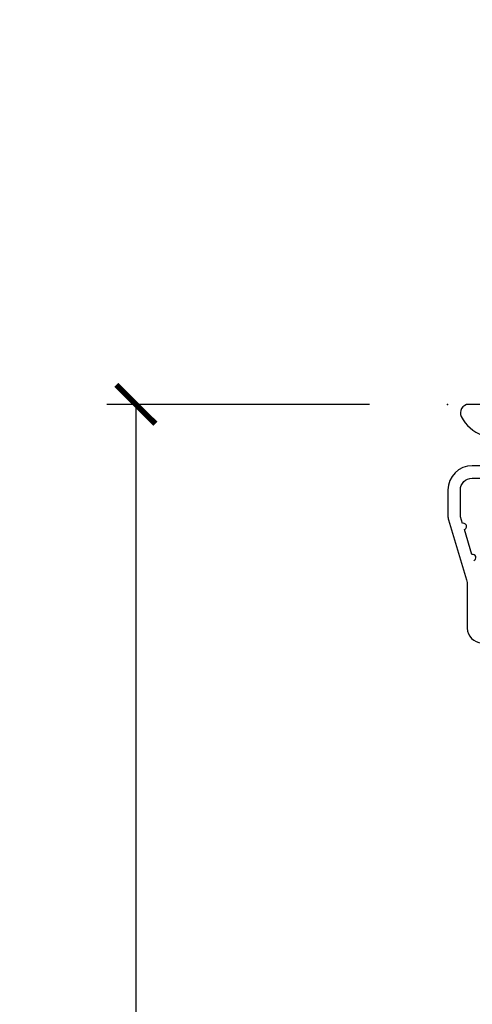
# Model space of a CAD drawing. Units: inches. Extents: x 1 to 199, y 1 to 143.
# Drawn here: x 7 to 8, y 20 to 23 of the extents above; entities that cross this region are included whole.
import ezdxf

# ---------------------------------------------------------------- set-up
doc = ezdxf.new("R2010")
doc.units = ezdxf.units.IN
doc.header["$MEASUREMENT"] = 0
for name, color, linetype in [('ZP-ANNO-DIMS-DWNLD', 2, 'Continuous'), ('ZP-SECT-ACCS', 165, 'Continuous'), ('ZP-SECT-ALUM', 63, 'Continuous')]:
    doc.layers.add(name, color=color, linetype=linetype)
doc.layers.add('ZP-ANNO-NPLT', color=7, linetype='Continuous', plot=False)
doc.styles.get("Standard").update_dxf_attribs({"font": 'arial.ttf'})
doc.dimstyles.new('Frame Make Height and Width', dxfattribs={"dimtxt": 0.25, "dimasz": 0.125, "dimexe": 0.09375, "dimexo": 0.25, "dimgap": 0.0875, "dimtad": 0, "dimdec": 4, "dimzin": 10, "dimdsep": 46, "dimlunit": 5, "dimtxsty": 'Standard', "dimblk1": 'ARCHTICK', "dimblk2": 'ARCHTICK', "dimsah": 1, "dimcen": 0.09, "dimclrd": 256, "dimclre": 256, "dimclrt": 255, "dimadec": 3, "dimazin": 2, "dimtfac": 0.75, "dimtdec": 4, "dimtofl": 0, "dimtmove": 2, "dimatfit": 3, "dimfxl": 1, "dimfrac": 2, "dimtolj": 1, "dimtzin": 0, "dimlwd": -1, "dimlwe": -1, "dimarcsym": 0})

# ---------------------------------------------------------------- blocks, each defined once
blk = doc.blocks.new('70EA 42G7 Foldout Blue Fin CM')
at = {"layer": 'ZP-ANNO-NPLT'}
blk.add_point((0, 0), dxfattribs=at)
at = {"layer": 'ZP-SECT-ACCS'}
blk.add_lwpolyline([(1.27989753590009, 0.3237062745886874, -0.0802647730553297), (1.280711643961694, 0.3287449932782067), (1.307820092886686, 0.4718045562444218, 0.1615704533000932), (1.307820092895553, 0.4966832298093209), (1.259796169620472, 0.6042051741736998, -0.1615704533001526), (1.259796169620585, 0.614282611567063), (1.307820092890096, 0.7218045559357336, 0.1615704533000934), (1.307820092899078, 0.7466832295006327), (1.259796169623996, 0.8542051741736997, -0.1615704533001683), (1.25979616962411, 0.8642826115670629), (1.288298125408687, 0.9718045562037787, 0.0958851559508068), (1.290232061560118, 0.9866912993722962), (1.290232061560118, 1.211730924466053, 1.001822893294183), (1.242329861484677, 1.208669619869937), (1.242091026473076, 1.109243892746263), (1.265540415659302, 1.110785368270768), (1.265779250670902, 1.210211095394441, -1.000001092557772), (1.266777097019257, 1.2102766900976), (1.267665706684169, 0.984243892818597), (1.237491890840487, 0.8716832295240806, 0.1615704531591201), (1.237491890838327, 0.8468045559797872), (1.287187674165238, 0.7342438926202705), (1.237491890843898, 0.6216832293403627, 0.1615704533000896), (1.237491890834917, 0.5968045557754637), (1.285515814109999, 0.4892826113181457, -0.1615704533001816), (1.285515814109885, 0.4792051739247825), (1.257932806052451, 0.3347153656176545, 0.0802647730240314), (1.255897535900089, 0.3221185688986452), (1.264023717936666, 0.1227633570440787, 0.2172493365759633), (1.267663679817033, 0.1150185480861694), (1.27562965541604, 0.1082036678498923, -0.5855599422155324), (1.272337917461371, 0.0908616746723681), (1.262121591379653, 0.0875329334641038, 0.4605097357481115), (1.256235838578859, 0.073323469227546), (1.261025658436906, 0.0639038492189172, -0.6036618419643542), (1.250845082204605, 0.0492058931576764), (1.240635486966894, 0.0499758931055112, 0.4605097357324635), (1.229771802700568, 0.0389493201975597), (1.230580517889521, 0.028564861179575, -0.5855599423039615), (1.215990266685039, 0.0186298304313368), (1.206412457752676, 0.023500088401363, 0.4605097357400129), (1.192108303478974, 0.0173237199486778), (1.188929230434169, 0.0075667443138912, -0.5855599423057641), (1.171647624304753, 0.0039714201607239), (1.164509083510168, 0.0123157255352169, 0.2159645946919557), (1.157305229165515, 0.0155795055052579), (1.072944098151381, 0.015465889239465, 0.4142135623720373), (1.046563827131663, -0.0109553542038157), (1.048311620742254, -0.1804877326883911, 0.414169971687353), (1.075575212501405, -0.2077227771637808), (1.096333919407356, -0.2077066690172273, 0.3300162725305506), (1.128174671648423, -0.1840838412381629), (1.147998076671939, -0.0814207286252327), (1.124956412266755, -0.0767388504199005), (1.105576807446084, -0.1772178192151443, -0.3300162725321485), (1.096315592607936, -0.1840887650235174), (1.075556885701928, -0.1841048731700709, -0.3902962473333499), (1.071811620742266, -0.180487732688249), (1.070186487623701, -0.0170667677148231, -0.4142135623754232), (1.079201088958555, -0.0080381653841641), (1.182993663509037, -0.0080523124211993, 0.4142135623731926), (1.287786542066569, 0.0967431222460107)], format="xyb", close=True, dxfattribs=at)
blk = doc.blocks.new('_ArchTick')
at = {"color": 0, "linetype": 'ByBlock', "const_width": 0.15}
blk.add_lwpolyline([(-0.5, -0.5), (0.5, 0.5)], dxfattribs=at)
blk = doc.blocks.new('*D234')
at = {"layer": 'Defpoints', "color": 0}
for p in [(7.999999999999875, 22.00000000000008), (7.000000000001376, 13.4999616805537), (7.999999999999875, 13.4999616805537)]:
    blk.add_point(p, dxfattribs=at)
at = {"layer": 'ZP-ANNO-DIMS-DWNLD'}
for p, q in [((7.749999999999875, 22.00000000000008), (6.906250000001374, 22.00000000000008)), ((7.000000000001374, 22.00000000000008), (7.000000000001374, 19.13906678843514)), ((7.000000000001376, 13.4999616805537), (7.000000000001375, 16.36089489211864)), ((7.749999999999875, 13.4999616805537), (6.906250000001376, 13.4999616805537))]:
    blk.add_line(p, q, dxfattribs=at)
at = {"layer": 'ZP-ANNO-DIMS-DWNLD', "xscale": 0.125, "yscale": 0.125, "zscale": 0.125}
for p, rotation in [((7.000000000001374, 22.00000000000008), 90), ((7.000000000001376, 13.4999616805537), 270)]:
    blk.add_blockref('_ArchTick', p, dxfattribs=dict(at, rotation=rotation))
at = {"layer": 'ZP-ANNO-DIMS-DWNLD', "color": 255, "insert": (7.000000000001378, 17.74998084027689), "char_height": 0.25, "attachment_point": 5, "rotation": 90}
blk.add_mtext('\\A1;FRAME HEIGHT', dxfattribs=at)
blk = doc.blocks.new('101CS Vin21 PR CM C Putty (Impact 1 in 5mm - 10.1mm IG) V H S')
at = {"layer": 'ZP-ANNO-NPLT'}
blk.add_point((0, 0), dxfattribs=at)
at = {"layer": 'ZP-SECT-ALUM'}
for points in [[(0.1868888758417597, -2.84e-14), (0.0682897808284224, -2.84e-14, 0.560205502864254), (0.0442392737229511, -0.0392708234432036, 0.1875261658577753), (0.11184011106252, -0.0995573712749831, 0.5801720142759477)], [(0.3322897808284324, -0.1970000000000027), (0.0792897808285034, -0.1970000000000027, 0.4142135623730866), (0.0012897808284151, -0.2750000000000057), (0.0012897808284151, -0.3575219217105428, 0.0726790106845496), (0.003255085289652, -0.370970943895415), (0.0607808815161661, -0.5635988303753124, -0.0726790106845505), (0.063289780828427, -0.580767794866631), (0.063289780828427, -0.7186422509999489, 0.4142135623730951), (0.1102897808284524, -0.7656422509999459)], [(0.0840059137747176, -0.5015818501146329, 1), (0.0782829256108926, -0.4824181498853762), (0.0541422230713806, -0.4015818501146243, 1), (0.0484192349076693, -0.3824181498853676), (0.0419588206450499, -0.3607851430115687, -0.0726790106846441), (0.0412897808284925, -0.3562067524805457), (0.0412897808284925, -0.2750000000000057, -0.4142135623730951), (0.0792897808285034, -0.237000000000009), (0.3322897808284324, -0.237000000000009, 0.4142135623730951)]]:
    blk.add_lwpolyline(points, format="xyb", dxfattribs=at)

msp = doc.modelspace()

# ---------------------------------------------------------------- block references
for name in ['70EA 42G7 Foldout Blue Fin CM', '101CS Vin21 PR CM C Putty (Impact 1 in 5mm - 10.1mm IG) V H S']:
    msp.add_blockref(name, (7.999999999999872, 22.00000000000007, -19.21193972255534))

# ---------------------------------------------------------------- dimensions: what is measured, and where the dimension line sits
at = {"layer": 'ZP-ANNO-DIMS-DWNLD'}
dim = msp.add_linear_dim(base=(7.000000000001376, 13.4999616805537, -19.21193972255534), p1=(7.999999999999872, 22.00000000000007, -19.21193972255534), p2=(7.999999999999872, 13.49996168055369, -19.21193972255534), angle=90, text='FRAME HEIGHT', dimstyle='Frame Make Height and Width', override={"dimscale": 1, "dimlfac": 1, "dimpost": '"\\X'}, dxfattribs=at)
dim.commit()
dim.dimension.update_dxf_attribs({"geometry": '*D234', "text_midpoint": (7.000000000001378, 17.74998084027689, -19.21193972255534)})

doc.saveas('drawing.dxf')
